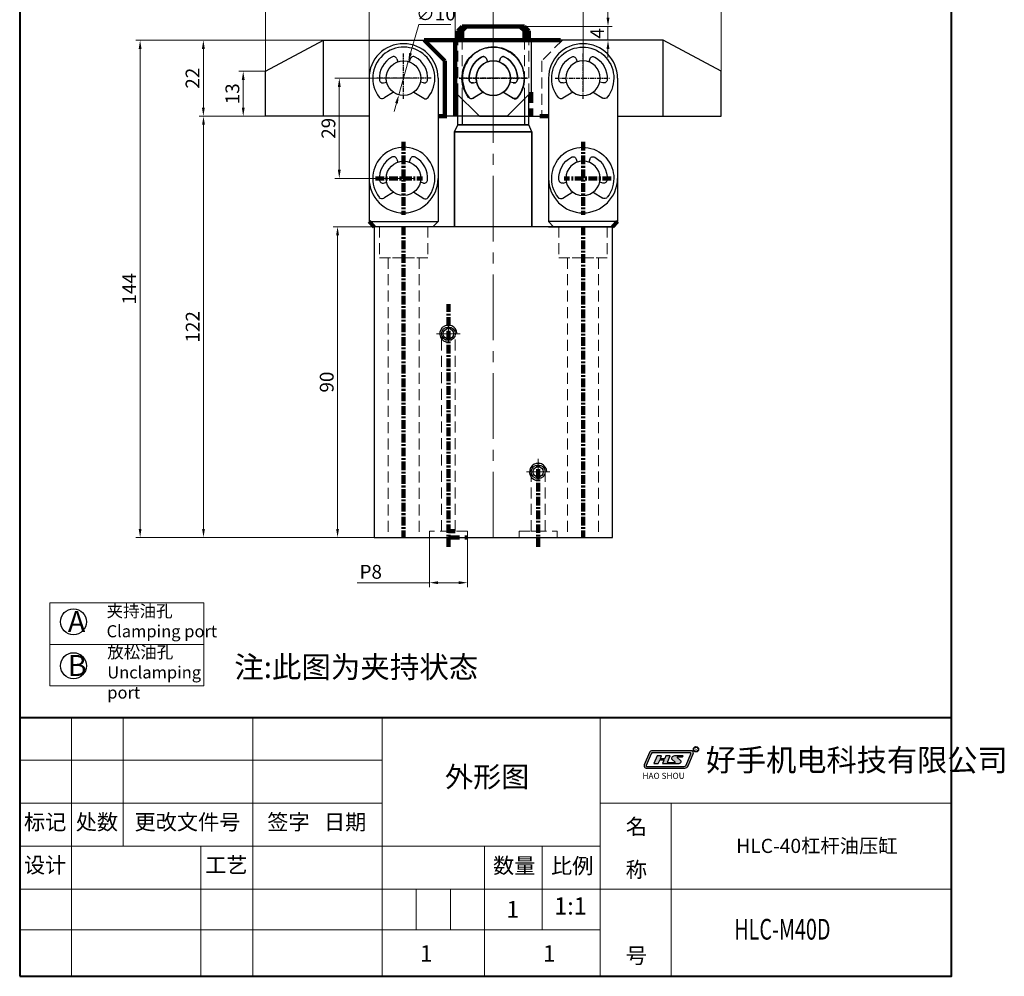
# Model space of a CAD drawing. Units: millimetres. Extents: x 999 to 1284, y 235 to 653.
# Drawn here: x 999 to 1284, y 235 to 512 of the extents above; entities that cross this region are included whole.
import ezdxf

# ---------------------------------------------------------------- set-up
doc = ezdxf.new("R2010")
doc.units = ezdxf.units.MM
for name, pattern in [('CENTER2', [28.575, 19.05, -3.175, 3.175, -3.175]), ('CENTERX2', [4, 2.5, -0.5, 0.5, -0.5]), ('HIDDEN2', [4.7625, 3.175, -1.5875]), ('PHANTOM2', [31.75, 15.875, -3.175, 3.175, -3.175, 3.175, -3.175])]:
    doc.linetypes.add(name, pattern=pattern)
for name, color, linetype, lineweight in [('0L', 7, 'Continuous', 35), ('1L', 7, 'Continuous', 40), ('2L', 2, 'Continuous', 13), ('5L', 1, 'Continuous', 13), ('7L', 3, 'Continuous', 30), ('8L', 4, 'PHANTOM2', 13), ('biazhu', 121, 'Continuous', 9), ('中心线', 10, 'CENTER2', 13), ('假设线', 5, 'HIDDEN2', 13), ('外轮廓线', 255, 'Continuous', 30)]:
    doc.layers.add(name, color=color, linetype=linetype, lineweight=lineweight)
doc.layers.add('6', color=6, linetype='CENTERX2')
doc.styles.add('ROMANS', font='ROMANS', dxfattribs={"width": 0.7})
doc.styles.add('黑', font='MS Mincho.ttf', dxfattribs={"width": 0.7})
doc.dimstyles.new('ISO-25', dxfattribs={"dimtxt": 2.5, "dimasz": 2.5, "dimexe": 1.25, "dimexo": 0, "dimtad": 1, "dimtoh": 1, "dimdsep": 46, "dimtxsty": 'Standard', "dimcen": 2.5, "dimclrd": 1, "dimclre": 1, "dimclrt": 3, "dimadec": 0, "dimazin": 0, "dimtfac": 1, "dimtmove": 0, "dimatfit": 3, "dimfxl": 1, "dimlwd": 13, "dimlwe": 13, "dimarcsym": 0})
doc.dimstyles.new('ISO-25$3', dxfattribs={"dimtxt": 2.5, "dimasz": 2.5, "dimexe": 1.25, "dimexo": 1, "dimtad": 1, "dimtoh": 1, "dimdsep": 46, "dimtxsty": 'Standard', "dimcen": 0, "dimclrd": 1, "dimclre": 4, "dimclrt": 3, "dimadec": 1, "dimazin": 0, "dimtfac": 1, "dimtmove": 1, "dimatfit": 3, "dimfxl": 1, "dimlwd": 13, "dimlwe": 13, "dimarcsym": 0})

# ---------------------------------------------------------------- blocks, each defined once
blk = doc.blocks.new('好手logo1')
h = blk.add_hatch(color=1)
h.paths.add_polyline_path([(13.4, 7.8, 1), (14.8, 7.8, 1)])
h.paths.add_polyline_path([(14.7, 7.8, -1), (13.5, 7.8, -1)], flags=16)
h = blk.add_hatch(color=1)
h.paths.add_polyline_path([(11.12, 2.84, 0.300672), (12.04, 3.45), (13.38, 6.6, 0.537666), (12.83, 7.44), (2.6, 7.44, 0.300672), (1.86, 6.95), (0.47, 3.68, 0.537666), (1.02, 2.84)])
h.paths.add_polyline_path([(1.18, 3.24, -0.537666), (1, 3.52), (2.33, 6.65, -0.300672), (2.7, 6.9), (12.57, 6.9, -0.537666), (12.75, 6.62), (11.47, 3.61, -0.300672), (10.92, 3.24)], flags=16)
h.paths.add_polyline_path([(9.3, 4.03), (5.28, 4.03), (5.65, 4.86, 0.540881), (5.55, 5), (4.63, 5, 0.297959), (4.54, 4.94), (4.14, 4.03), (3, 4.03), (3.91, 6.1), (5.05, 6.1), (4.75, 5.42, 0.540881), (4.84, 5.28), (5.76, 5.28, 0.297959), (5.85, 5.34), (6.19, 6.1), (7.33, 6.1), (6.58, 4.39, 0.540881), (6.67, 4.25), (8.54, 4.25, 0.684537), (8.6, 4.43), (7.78, 5.19, -0.466541), (7.8, 5.8, -0.165228), (8.65, 6.09), (10.72, 6.09), (10.55, 5.82), (9.25, 5.82, 0.684537), (9.18, 5.65), (10.05, 4.85, -0.512887), (9.98, 4.21, -0.127046)], flags=0)
at = {"color": 1}
for p, q in [((3.91, 6.1), (3, 4.03)), ((5.05, 6.1), (3.91, 6.1)), ((4.75, 5.42), (5.05, 6.1)), ((5.76, 5.28), (4.84, 5.28)), ((6.19, 6.1), (5.85, 5.34)), ((7.33, 6.1), (6.19, 6.1)), ((6.58, 4.39), (7.33, 6.1)), ((10.72, 6.09), (8.65, 6.09)), ((10.05, 4.85), (9.18, 5.65)), ((9.25, 5.82), (10.55, 5.82)), ((10.55, 5.82), (10.72, 6.09)), ((3, 4.03), (4.14, 4.03)), ((4.14, 4.03), (4.54, 4.94)), ((4.63, 5), (5.55, 5)), ((5.65, 4.86), (5.28, 4.03)), ((5.28, 4.03), (9.3, 4.03)), ((8.54, 4.25), (6.67, 4.25)), ((7.78, 5.19), (8.6, 4.43))]:
    blk.add_line(p, q, dxfattribs=at)
for points in [[(1.02, 2.84), (11.12, 2.84, 0.300672), (12.04, 3.45), (13.38, 6.6, 0.537666), (12.83, 7.44), (2.6, 7.44, 0.300672), (1.86, 6.95), (0.47, 3.68, 0.537666)], [(10.92, 3.24, 0.300672), (11.47, 3.61), (12.75, 6.62, 0.537666), (12.57, 6.9), (2.7, 6.9, 0.300672), (2.33, 6.65), (1, 3.52, 0.537666), (1.18, 3.24)]]:
    blk.add_lwpolyline(points, format="xyb", close=True, dxfattribs=at)
for radius in [0.7, 0.6]:
    blk.add_circle((14.1, 7.8), radius, dxfattribs=at)
for centre, radius, start, end in [((4.84, 5.38), 0.1, 156.3676, 270), ((5.76, 5.38), 0.1, 270, 336.3676), ((8.05, 5.48), 0.4, 127.5285, 227.5724), ((8.65, 4.69), 1.4, 90, 127.5285), ((9.25, 5.72), 0.1, 90, 227.5724), ((4.63, 4.9), 0.1, 90, 156.3676), ((5.55, 4.9), 0.1, 336.3676, 90), ((6.67, 4.35), 0.1, 156.3676, 270), ((8.54, 4.35), 0.1, 270, 47.5724), ((9.3, 5.43), 1.4, 270, 298.9615), ((9.78, 4.56), 0.4, 298.9615, 47.5724)]:
    blk.add_arc(centre, radius, start, end, dxfattribs=at)
at = {"color": 1, "attachment_point": 1}
for s, insert, char_height in [('{\\fSimSun|b0|i0|c134|p2;R}', (13.84, 8.23), 0.8008), ('{\\f@MS UI Gothic|b1|i1|c128|p34;HAO\\f@MS UI Gothic|b1|i1|c134|p34; \\f@MS UI Gothic|b1|i1|c128|p34;SHOU}', (0, 1.61), 1.6)]:
    blk.add_mtext(s, dxfattribs=dict(at, insert=insert, char_height=char_height))
blk = doc.blocks.new('*D26')
at = {"color": 1, "lineweight": 13}
for p, q in [((1092.09, 483.77), (1051.03, 483.77)), ((1052.28, 364.27), (1052.28, 481.27)), ((1121.56, 361.77), (1051.03, 361.77))]:
    blk.add_line(p, q, dxfattribs=at)
at = {"color": 1}
for points in [[(1051.87, 481.27), (1052.7, 481.27), (1052.28, 483.77)], [(1051.87, 364.27), (1052.7, 364.27), (1052.28, 361.77)]]:
    blk.add_solid(points, dxfattribs=at)
at = {"layer": 'Defpoints', "color": 0}
for p in [(1052.28, 483.77), (1092.09, 483.77), (1121.56, 361.77)]:
    blk.add_point(p, dxfattribs=at)
at = {"color": 3, "lineweight": 106, "insert": (1049.66, 422.77), "char_height": 4, "attachment_point": 5, "rotation": 90}
blk.add_mtext('122', dxfattribs=at)
blk = doc.blocks.new('dd')
for p, q in [((12325.66, -166.09), (12325.96, -166.96)), ((12329.57, -166.09), (12329.27, -166.96)), ((12321.85, -173.03), (12322.74, -172.82)), ((12333.37, -173.03), (12332.48, -172.82)), ((12324.67, -175.72), (12321.88, -177.42)), ((12330.55, -175.72), (12333.45, -177.48))]:
    blk.add_line(p, q)
for centre, radius, start, end in [((12327.69, -171.67), 9, 321.7591, 217.6591), ((12324.71, -166.42), 1, 19.3175, 118.9116), ((12330.51, -166.42), 1, 61.0884, 160.6825), ((12327.61, -171.67), 7, 118.9116, 183.6055), ((12327.61, -171.67), 7, 356.3945, 61.0884), ((12321.62, -172.05), 1, 183.6055, 283.1996), ((12333.6, -172.05), 1, 256.8004, 356.3945), ((12321.36, -176.56), 1, 217.6591, 301.2968), ((12333.97, -176.63), 1, 238.7032, 321.7591)]:
    blk.add_arc(centre, radius, start, end)
blk = doc.blocks.new('fghfgh')
blk.add_circle((988.28, 2009.32), 5)
blk.add_circle((988.28, 2009.32), 5)
blk.add_blockref('dd', (-11339.33, 2180.99))
blk = doc.blocks.new('*D27')
at = {"color": 1, "lineweight": 13}
for p, q in [((1091.34, 505.77), (1032.67, 505.77)), ((1033.92, 364.27), (1033.92, 503.27)), ((1149.16, 361.77), (1032.67, 361.77))]:
    blk.add_line(p, q, dxfattribs=at)
at = {"color": 1}
for points in [[(1033.5, 503.27), (1034.33, 503.27), (1033.92, 505.77)], [(1033.5, 364.27), (1034.33, 364.27), (1033.92, 361.77)]]:
    blk.add_solid(points, dxfattribs=at)
at = {"layer": 'Defpoints', "color": 0}
for p in [(1033.92, 505.77), (1091.34, 505.77), (1149.16, 361.77)]:
    blk.add_point(p, dxfattribs=at)
at = {"color": 3, "lineweight": 106, "insert": (1031.29, 433.77), "char_height": 4, "attachment_point": 5, "rotation": 90}
blk.add_mtext('144', dxfattribs=at)
blk = doc.blocks.new('*D28')
at = {"color": 1, "lineweight": 13}
for p, q in [((1105.12, 451.77), (1089.87, 451.77)), ((1091.12, 449.27), (1091.12, 364.27)), ((1103.32, 361.77), (1089.87, 361.77))]:
    blk.add_line(p, q, dxfattribs=at)
at = {"color": 1}
for points in [[(1090.71, 449.27), (1091.54, 449.27), (1091.12, 451.77)], [(1090.71, 364.27), (1091.54, 364.27), (1091.12, 361.77)]]:
    blk.add_solid(points, dxfattribs=at)
at = {"layer": 'Defpoints', "color": 0}
for p in [(1105.12, 451.77), (1091.12, 361.77), (1103.32, 361.77)]:
    blk.add_point(p, dxfattribs=at)
at = {"color": 3, "lineweight": 106, "insert": (1088.5, 406.77), "char_height": 4, "attachment_point": 5, "rotation": 90}
blk.add_mtext('90', dxfattribs=at)
blk = doc.blocks.new('*D29')
at = {"color": 1, "lineweight": 13}
for p, q in [((1094.89, 505.77), (1050.99, 505.77)), ((1052.24, 486.27), (1052.24, 503.27)), ((1091.12, 483.77), (1050.99, 483.77))]:
    blk.add_line(p, q, dxfattribs=at)
at = {"color": 1}
for points in [[(1051.82, 503.27), (1052.66, 503.27), (1052.24, 505.77)], [(1051.82, 486.27), (1052.66, 486.27), (1052.24, 483.77)]]:
    blk.add_solid(points, dxfattribs=at)
at = {"layer": 'Defpoints', "color": 0}
for p in [(1052.24, 505.77), (1094.89, 505.77), (1091.12, 483.77)]:
    blk.add_point(p, dxfattribs=at)
at = {"color": 3, "lineweight": 106, "insert": (1049.62, 494.77), "char_height": 4, "attachment_point": 5, "rotation": 90}
blk.add_mtext('22', dxfattribs=at)
blk = doc.blocks.new('*D30')
at = {"color": 1, "lineweight": 13}
for p, q in [((1070.24, 496.77), (1062.54, 496.77)), ((1063.79, 486.27), (1063.79, 494.27)), ((1070.24, 483.77), (1062.54, 483.77))]:
    blk.add_line(p, q, dxfattribs=at)
at = {"color": 1}
for points in [[(1063.38, 494.27), (1064.21, 494.27), (1063.79, 496.77)], [(1063.38, 486.27), (1064.21, 486.27), (1063.79, 483.77)]]:
    blk.add_solid(points, dxfattribs=at)
at = {"layer": 'Defpoints', "color": 0}
for p in [(1063.79, 496.77), (1070.24, 496.77), (1070.24, 483.77)]:
    blk.add_point(p, dxfattribs=at)
at = {"color": 3, "lineweight": 106, "insert": (1061.17, 490.27), "char_height": 4, "attachment_point": 5, "rotation": 90}
blk.add_mtext('13', dxfattribs=at)
blk = doc.blocks.new('*D32')
at = {"color": 1, "lineweight": 13}
for p, q in [((1114.65, 510.36), (1112.28, 501.99)), ((1123.94, 510.36), (1114.65, 510.36)), ((1108.88, 489.96), (1111.6, 499.58)), ((1108.2, 487.56), (1107.52, 485.15))]:
    blk.add_line(p, q, dxfattribs=at)
at = {"color": 1}
for points in [[(1111.88, 502.1), (1112.69, 501.88), (1111.6, 499.58)], [(1107.8, 487.67), (1108.6, 487.44), (1108.88, 489.96)]]:
    blk.add_solid(points, dxfattribs=at)
at = {"layer": 'Defpoints', "color": 0}
for p in [(1111.6, 499.58), (1108.88, 489.96)]:
    blk.add_point(p, dxfattribs=at)
at = {"color": 3, "lineweight": 106, "insert": (1119.61, 512.99), "char_height": 4, "attachment_point": 5}
blk.add_mtext('∅10', dxfattribs=at)
blk = doc.blocks.new('*D33')
at = {"color": 1, "lineweight": 13}
for p, q in [((1070.24, 488.34), (1070.24, 519.43)), ((1100.24, 472.82), (1100.24, 519.43)), ((1072.74, 518.18), (1097.74, 518.18))]:
    blk.add_line(p, q, dxfattribs=at)
at = {"color": 1}
for points in [[(1072.74, 518.59), (1072.74, 517.76), (1070.24, 518.18)], [(1097.74, 518.59), (1097.74, 517.76), (1100.24, 518.18)]]:
    blk.add_solid(points, dxfattribs=at)
at = {"layer": 'Defpoints', "color": 0}
for p in [(1100.24, 518.18), (1070.24, 488.34), (1100.24, 472.82)]:
    blk.add_point(p, dxfattribs=at)
at = {"color": 3, "lineweight": 106, "insert": (1086.69, 520.8), "char_height": 4, "attachment_point": 5}
blk.add_mtext('30', dxfattribs=at)
blk = doc.blocks.new('*D34')
at = {"color": 1, "lineweight": 13}
for p, q in [((1113.22, 494.77), (1090.38, 494.77)), ((1091.63, 492.27), (1091.63, 468.27)), ((1113.22, 465.77), (1090.38, 465.77))]:
    blk.add_line(p, q, dxfattribs=at)
at = {"color": 1}
for points in [[(1091.21, 492.27), (1092.04, 492.27), (1091.63, 494.77)], [(1091.21, 468.27), (1092.04, 468.27), (1091.63, 465.77)]]:
    blk.add_solid(points, dxfattribs=at)
at = {"layer": 'Defpoints', "color": 0}
for p in [(1113.22, 494.77), (1091.63, 465.77), (1113.22, 465.77)]:
    blk.add_point(p, dxfattribs=at)
at = {"color": 3, "lineweight": 106, "insert": (1089, 480.27), "char_height": 4, "attachment_point": 5, "rotation": 90}
blk.add_mtext('29', dxfattribs=at)
blk = doc.blocks.new('*D25')
at = {"color": 1, "lineweight": 13}
for p, q in [((1125.24, 495.39), (1125.24, 533.31)), ((1199.74, 532.06), (1127.74, 532.06)), ((1202.24, 487.59), (1202.24, 533.31))]:
    blk.add_line(p, q, dxfattribs=at)
at = {"color": 1}
for points in [[(1127.74, 532.47), (1127.74, 531.64), (1125.24, 532.06)], [(1199.74, 532.47), (1199.74, 531.64), (1202.24, 532.06)]]:
    blk.add_solid(points, dxfattribs=at)
at = {"layer": 'Defpoints', "color": 0}
for p in [(1125.24, 532.06), (1125.24, 495.39), (1202.24, 487.59)]:
    blk.add_point(p, dxfattribs=at)
at = {"color": 3, "lineweight": 106, "insert": (1163.74, 534.68), "char_height": 4, "attachment_point": 5}
blk.add_mtext('77', dxfattribs=at)
blk = doc.blocks.new('*D35')
at = {"color": 1, "lineweight": 13}
for p, q in [((1136.24, 492.4), (1136.24, 524.3)), ((1138.74, 523.05), (1199.74, 523.05)), ((1202.24, 490.27), (1202.24, 524.3))]:
    blk.add_line(p, q, dxfattribs=at)
at = {"color": 1}
for points in [[(1138.74, 523.47), (1138.74, 522.64), (1136.24, 523.05)], [(1199.74, 523.47), (1199.74, 522.64), (1202.24, 523.05)]]:
    blk.add_solid(points, dxfattribs=at)
at = {"layer": 'Defpoints', "color": 0}
for p in [(1202.24, 523.05), (1136.24, 492.4), (1202.24, 490.27)]:
    blk.add_point(p, dxfattribs=at)
at = {"color": 3, "lineweight": 106, "insert": (1169.24, 525.68), "char_height": 4, "attachment_point": 5}
blk.add_mtext('66', dxfattribs=at)
blk = doc.blocks.new('*D36')
at = {"color": 1, "lineweight": 13}
for p, q in [((1136.24, 485.73), (1136.24, 517.38)), ((1162.24, 491.62), (1162.24, 517.38)), ((1138.74, 516.13), (1159.74, 516.13))]:
    blk.add_line(p, q, dxfattribs=at)
at = {"color": 1}
for points in [[(1138.74, 516.54), (1138.74, 515.71), (1136.24, 516.13)], [(1159.74, 516.54), (1159.74, 515.71), (1162.24, 516.13)]]:
    blk.add_solid(points, dxfattribs=at)
at = {"layer": 'Defpoints', "color": 0}
for p in [(1162.24, 516.13), (1162.24, 491.62), (1136.24, 485.73)]:
    blk.add_point(p, dxfattribs=at)
at = {"color": 3, "lineweight": 106, "insert": (1149.24, 518.75), "char_height": 4, "attachment_point": 5}
blk.add_mtext('26', dxfattribs=at)
blk = doc.blocks.new('*D37')
at = {"color": 1, "lineweight": 13}
for p, q in [((1169.48, 512.27), (1169.48, 514.77)), ((1140.09, 509.77), (1170.73, 509.77)), ((1169.48, 505.77), (1169.48, 509.77)), ((1140.09, 505.77), (1170.73, 505.77)), ((1169.48, 503.27), (1169.48, 500.77))]:
    blk.add_line(p, q, dxfattribs=at)
at = {"color": 1}
for points in [[(1169.06, 512.27), (1169.89, 512.27), (1169.48, 509.77)], [(1169.06, 503.27), (1169.89, 503.27), (1169.48, 505.77)]]:
    blk.add_solid(points, dxfattribs=at)
at = {"layer": 'Defpoints', "color": 0}
for p in [(1140.09, 509.77), (1169.48, 509.77), (1140.09, 505.77)]:
    blk.add_point(p, dxfattribs=at)
at = {"color": 3, "lineweight": 106, "insert": (1166.85, 507.77), "char_height": 4, "attachment_point": 5, "rotation": 90}
blk.add_mtext('4', dxfattribs=at)
blk = doc.blocks.new('*D47')
at = {"color": 1, "lineweight": 13}
for p, q in [((1117.74, 362.67), (1117.74, 347.42)), ((1128.74, 362.67), (1128.74, 347.42)), ((1117.74, 348.67), (1096.78, 348.67)), ((1126.24, 348.67), (1120.24, 348.67))]:
    blk.add_line(p, q, dxfattribs=at)
at = {"color": 1}
for points in [[(1120.24, 349.09), (1120.24, 348.26), (1117.74, 348.67)], [(1126.24, 349.09), (1126.24, 348.26), (1128.74, 348.67)]]:
    blk.add_solid(points, dxfattribs=at)
at = {"layer": 'Defpoints', "color": 0}
for p in [(1117.74, 362.67), (1128.74, 362.67), (1128.74, 348.67)]:
    blk.add_point(p, dxfattribs=at)
at = {"color": 3, "lineweight": 106, "insert": (1100.74, 351.3), "char_height": 4, "attachment_point": 5}
blk.add_mtext('P8', dxfattribs=at)

msp = doc.modelspace()

# ---------------------------------------------------------------- linework, layer by layer
at = {"lineweight": 106}
for p, q in [((1125.975, 508.503), (1127.245, 509.773)), ((1125.975, 505.773), (1125.975, 508.503)), ((1125.975, 508.503), (1127.241, 508.503)), ((1128.511, 509.773), (1127.241, 508.503)), ((1127.241, 505.773), (1127.241, 508.503)), ((1127.245, 509.773), (1145.24, 509.773)), ((1145.244, 508.503), (1143.974, 509.773)), ((1146.51, 508.503), (1145.24, 509.773)), ((1145.244, 505.773), (1145.244, 508.503)), ((1145.244, 508.503), (1146.51, 508.503)), ((1146.51, 505.773), (1146.51, 508.503)), ((1116.212, 505.773), (1155.743, 505.773)), ((1116.212, 505.773), (1122.212, 499.773)), ((1125.243, 505.773), (1125.243, 483.773)), ((1122.212, 499.773), (1122.212, 483.773)), ((1120.243, 483.773), (1122.743, 483.773)), ((1152.243, 483.773), (1149.743, 483.773)), ((1101.743, 451.773), (1100.243, 453.273)), ((1170.743, 451.773), (1172.243, 453.273))]:
    msp.add_line(p, q, dxfattribs=at)
for p, q in [((1070.243, 496.773), (1087.039, 505.773)), ((1087.039, 483.773), (1087.039, 505.773)), ((1087.039, 505.773), (1116.212, 505.773)), ((1125.243, 505.773), (1125.243, 490.773)), ((1130.225, 505.773), (1142.26, 505.773)), ((1142.26, 505.773), (1130.225, 505.773)), ((1147.243, 505.773), (1147.243, 490.773)), ((1185.446, 505.773), (1155.743, 505.773)), ((1202.243, 496.773), (1185.446, 505.773)), ((1185.446, 483.773), (1185.446, 505.773)), ((1070.243, 483.773), (1070.243, 496.773)), ((1202.243, 483.773), (1202.243, 496.773)), ((1132.243, 483.773), (1125.243, 490.773)), ((1140.243, 483.773), (1147.243, 490.773)), ((1125.975, 481.273), (1125.975, 490.04)), ((1127.241, 488.774), (1127.241, 481.273)), ((1145.244, 488.774), (1145.244, 481.273)), ((1146.51, 481.273), (1146.51, 490.04)), ((1100.243, 483.773), (1070.243, 483.773)), ((1140.243, 483.773), (1120.243, 483.773)), ((1125.975, 481.273), (1125.975, 483.773)), ((1127.241, 483.773), (1127.241, 481.273)), ((1132.243, 483.773), (1152.243, 483.773)), ((1145.244, 483.773), (1145.244, 481.273)), ((1146.51, 481.273), (1146.51, 483.773)), ((1172.243, 483.773), (1202.243, 483.773)), ((1125.043, 479.273), (1125.975, 481.273)), ((1125.043, 479.273), (1125.975, 481.273)), ((1125.043, 479.273), (1147.443, 479.273)), ((1147.443, 479.273), (1125.043, 479.273)), ((1125.975, 481.273), (1146.51, 481.273)), ((1146.51, 481.273), (1125.975, 481.273)), ((1147.443, 479.273), (1146.51, 481.273)), ((1147.443, 479.273), (1146.51, 481.273)), ((1100.243, 471.273), (1100.243, 453.273)), ((1120.243, 471.273), (1120.243, 453.273)), ((1152.243, 471.273), (1152.243, 453.273)), ((1172.243, 471.273), (1172.243, 453.273)), ((1100.243, 453.273), (1120.243, 453.273)), ((1120.243, 451.773), (1101.743, 451.773)), ((1120.243, 453.273), (1118.774, 451.773)), ((1172.243, 453.273), (1152.243, 453.273)), ((1152.243, 453.273), (1153.711, 451.773)), ((1152.243, 451.773), (1170.743, 451.773))]:
    msp.add_line(p, q)
at = {"ltscale": 0.3}
for p, q in [((1100.243, 494.773), (1100.243, 465.773)), ((1120.243, 494.773), (1120.243, 465.773)), ((1152.243, 494.773), (1152.243, 465.773)), ((1172.243, 494.773), (1172.243, 465.773))]:
    msp.add_line(p, q, dxfattribs=at)
at = {"color": 0}
for p, q in [((1170.743, 451.773), (1101.743, 451.773)), ((1101.743, 451.773), (1101.743, 361.773)), ((1170.743, 361.773), (1170.743, 451.773)), ((1101.743, 361.773), (1170.743, 361.773))]:
    msp.add_line(p, q, dxfattribs=at)
for centre, radius in [((1123.243, 420.773), 2), ((1123.243, 420.773), 1.5), ((1149.243, 380.773), 2), ((1149.243, 380.773), 1.5)]:
    msp.add_circle(centre, radius)
for centre, radius, start, end in [((1110.243, 494.773), 10, 0, 180), ((1162.243, 494.773), 10, 0, 180), ((1110.243, 465.773), 10, 180, 0), ((1162.243, 465.773), 10, 180, 0), ((1123.243, 420.773), 2.5, 0, 270.01194), ((1149.243, 380.773), 2.5, 0, 270.01194)]:
    msp.add_arc(centre, radius, start, end)
at = {"layer": '0L', "ltscale": 0.5}
for p, q in [((1125.043, 451.773), (1125.043, 479.273)), ((1125.043, 451.773), (1125.043, 479.273)), ((1147.443, 451.773), (1147.443, 479.273)), ((1147.443, 451.773), (1147.443, 479.273))]:
    msp.add_line(p, q, dxfattribs=at)
at = {"layer": '1L', "linetype": 'ByBlock'}
msp.add_line((999.026, 309.678), (1269.042, 309.678), dxfattribs=at)
msp.add_lwpolyline([(999.042, 234.685), (1269.017, 234.685), (1269.017, 653.146), (999.042, 653.146)], close=True, dxfattribs=at)
msp.add_lwpolyline([(999.042, 234.685), (1269.017, 234.685), (1269.017, 653.146), (999.042, 653.146)], close=True, dxfattribs=at)
at = {"layer": '2L', "linetype": 'Continuous'}
for p, q in [((1014.04, 275.181), (1014.04, 309.678)), ((1014.04, 275.181), (1014.04, 309.678)), ((1029.039, 272.331), (1029.039, 309.678)), ((1029.039, 272.331), (1029.039, 309.678)), ((1066.536, 275.181), (1066.536, 309.678)), ((1066.536, 275.181), (1066.536, 309.678)), ((1104.032, 234.685), (1104.032, 309.678)), ((1104.032, 234.685), (1104.032, 309.678)), ((1167.205, 234.685), (1167.205, 309.678)), ((1167.205, 234.685), (1167.205, 309.678)), ((999.042, 297.229), (1104.032, 297.229)), ((999.042, 297.229), (1104.032, 297.229)), ((999.042, 284.78), (1104.032, 284.78)), ((999.042, 284.78), (1104.032, 284.78)), ((999.042, 284.78), (1104.032, 284.78)), ((999.042, 284.78), (1104.032, 284.78)), ((999.042, 284.78), (1104.032, 284.78)), ((999.042, 284.78), (1104.032, 284.78)), ((1167.205, 284.78), (1269.017, 284.78)), ((1167.205, 284.78), (1269.017, 284.78)), ((1187.828, 234.685), (1187.828, 284.78)), ((1187.828, 234.685), (1187.828, 284.78)), ((1014.04, 275.181), (1014.04, 234.685)), ((1014.04, 275.181), (1014.04, 234.685)), ((1066.536, 275.181), (1066.536, 234.685)), ((1066.536, 275.181), (1066.536, 234.685)), ((999.042, 272.331), (1167.205, 272.331)), ((999.042, 272.331), (1167.205, 272.331)), ((1051.537, 234.685), (1051.537, 272.331)), ((1051.537, 234.685), (1051.537, 272.331)), ((1133.687, 234.685), (1133.687, 272.331)), ((1133.687, 234.685), (1133.687, 272.331)), ((1150.446, 248.184), (1150.446, 272.331)), ((1150.446, 248.184), (1150.446, 272.331)), ((999.042, 259.882), (1269.017, 259.882)), ((999.042, 259.882), (1269.017, 259.882)), ((1113.907, 248.184), (1113.907, 259.882)), ((1113.907, 248.184), (1113.907, 259.882)), ((1123.812, 248.184), (1123.812, 259.882)), ((1123.812, 248.184), (1123.812, 259.882)), ((999.042, 248.184), (1167.205, 248.184)), ((999.042, 248.184), (1167.205, 248.184))]:
    msp.add_line(p, q, dxfattribs=at)
at = {"layer": '5L', "color": 7, "lineweight": 0}
for p, q in [((1100.243, 453.273), (1100.243, 465.773)), ((1120.243, 465.773), (1120.243, 453.273)), ((1152.243, 465.773), (1152.243, 453.273)), ((1172.243, 453.273), (1172.243, 465.773))]:
    msp.add_line(p, q, dxfattribs=at)
for centre, end in [((1110.243, 465.773), 0), ((1162.243, 465.773), 360)]:
    msp.add_arc(centre, 10, 180, end, dxfattribs=at)
at = {"layer": '6', "ltscale": 0.5}
for p, q in [((1110.243, 488.806), (1110.243, 501.935)), ((1162.243, 488.806), (1162.243, 501.935)), ((1118.274, 494.773), (1102.367, 494.773)), ((1146.083, 494.773), (1126.096, 494.773)), ((1126.402, 494.773), (1146.389, 494.773)), ((1154.211, 494.773), (1170.118, 494.773))]:
    msp.add_line(p, q, dxfattribs=at)
at = {"layer": '6', "lineweight": 106}
for p, q in [((1110.243, 476.354), (1110.243, 455.191)), ((1162.243, 476.354), (1162.243, 455.191)), ((1102.115, 465.773), (1115.69, 465.773)), ((1170.37, 465.773), (1156.795, 465.773)), ((1110.243, 451.773), (1110.243, 361.773)), ((1162.243, 451.773), (1162.243, 361.773)), ((1123.243, 359.069), (1123.243, 429.377)), ((1149.243, 359.069), (1149.243, 383.388))]:
    msp.add_line(p, q, dxfattribs=at)
at = {"layer": 'biazhu'}
for p, q in [((1007.804, 342.862), (1052.367, 342.862)), ((1007.804, 318.779), (1007.804, 342.862)), ((1052.367, 342.862), (1052.367, 318.779)), ((1052.367, 330.821), (1007.804, 330.821)), ((1052.367, 318.779), (1007.804, 318.779))]:
    msp.add_line(p, q, dxfattribs=at)
at = {"layer": '中心线', "color": 6}
msp.add_line((1136.243, 361.773), (1136.243, 509.773), dxfattribs=at)
msp.add_line((1136.243, 361.773), (1136.243, 509.773), dxfattribs=at)
at = {"layer": '中心线'}
for p, q in [((1123.243, 424.496), (1123.243, 418.273)), ((1149.243, 384.496), (1149.243, 378.273))]:
    msp.add_line(p, q, dxfattribs=at)
at = {"layer": '中心线', "ltscale": 0.8}
for p, q in [((1119.825, 420.773), (1126.66, 420.773)), ((1145.825, 380.773), (1152.66, 380.773))]:
    msp.add_line(p, q, dxfattribs=at)
at = {"layer": '假设线', "lineweight": 13}
for p, q in [((1125.975, 490.04), (1125.975, 505.773)), ((1127.241, 488.774), (1127.241, 505.773)), ((1145.244, 488.774), (1145.244, 505.773)), ((1146.51, 490.04), (1146.51, 505.773)), ((1156.273, 505.773), (1150.273, 499.773)), ((1150.273, 499.773), (1150.273, 483.773)), ((1103.243, 451.773), (1103.243, 442.773)), ((1117.243, 451.773), (1117.243, 442.773)), ((1155.243, 451.773), (1155.243, 442.773)), ((1169.243, 451.773), (1169.243, 442.773)), ((1103.243, 442.773), (1110.243, 442.773)), ((1110.243, 442.773), (1105.743, 442.773)), ((1105.743, 442.773), (1105.743, 361.773)), ((1117.243, 442.773), (1110.243, 442.773)), ((1110.243, 442.773), (1114.743, 442.773)), ((1114.743, 442.773), (1114.743, 361.773)), ((1155.243, 442.773), (1162.243, 442.773)), ((1162.243, 442.773), (1157.743, 442.773)), ((1157.743, 442.773), (1157.743, 361.773)), ((1169.243, 442.773), (1162.243, 442.773)), ((1162.243, 442.773), (1166.743, 442.773)), ((1166.743, 442.773), (1166.743, 361.773)), ((1121.243, 363.573), (1121.243, 420.773)), ((1125.243, 363.573), (1125.243, 420.773)), ((1147.243, 363.573), (1147.243, 380.773)), ((1151.243, 363.573), (1151.243, 380.773)), ((1128.743, 363.573), (1117.743, 363.573)), ((1117.743, 363.573), (1117.743, 361.773)), ((1128.743, 361.773), (1128.743, 363.573)), ((1143.743, 361.773), (1143.743, 363.573)), ((1143.743, 363.573), (1154.743, 363.573)), ((1149.243, 363.573), (1147.243, 363.573)), ((1154.743, 363.573), (1154.743, 361.773))]:
    msp.add_line(p, q, dxfattribs=at)
at = {"layer": '假设线', "lineweight": 106}
for p, q in [((1147.243, 490.773), (1147.243, 483.773)), ((1123.243, 363.573), (1125.243, 363.573)), ((1123.243, 361.773), (1128.743, 361.773))]:
    msp.add_line(p, q, dxfattribs=at)
at = {"layer": '外轮廓线'}
for centre in [(1014.599, 337.354), (1014.599, 324.628)]:
    msp.add_circle(centre, 3.761, dxfattribs=at)

# ---------------------------------------------------------------- block references
for p in [(121.963, -1514.547), (147.963, -1514.547), (121.963, -1543.547)]:
    msp.add_blockref('fghfgh', p)
at = {"xscale": -1}
for p in [(2124.522, -1514.547), (2150.522, -1514.547), (2150.522, -1543.547)]:
    msp.add_blockref('fghfgh', p, dxfattribs=at)
at = {"xscale": 1.100096023640419, "yscale": 1.100096023640419, "zscale": 1.100096023640419}
msp.add_blockref('好手logo1', (1179.465, 291.843), dxfattribs=at)

# ---------------------------------------------------------------- texts
at = {"insert": (1061.2, 327.369), "char_height": 6.26016, "width": 148.62614, "attachment_point": 1}
msp.add_mtext('{\\fSimSun|b0|i0|c134|p54;注:此图为夹持状态}', dxfattribs=at)
at = {"layer": '1L', "style": 'ROMANS', "width": 0.7}
msp.add_text('HLC-M40D', height=6.0005, dxfattribs=at).set_placement((1206.061, 245.317))
at = {"layer": '7L', "attachment_point": 2}
for s, insert, char_height in [('{\\fSimSun|b0|i0|c134|p2;外形图}', (1134.454, 295.414), 5.96195), ('{\\fSimSun|b0|i0|c134|p2;\\H0.7547x;HLC-40杠杆油压缸}', (1230.007, 274.504), 5.42981), ('{\\fFangSong_GB2312|b0|i0|c134|p49;\\H0.8333x;1:1}', (1158.611, 257.561), 5.99945), ('{\\fFangSong_GB2312|b0|i0|c134|p49;1}', (1141.881, 256.491), 4.79963), ('{\\fFangSong_GB2312|b0|i0|c134|p49;1}', (1116.841, 243.698), 4.79963), ('{\\fFangSong_GB2312|b0|i0|c134|p49;1}', (1152.482, 243.698), 4.79963)]:
    msp.add_mtext(s, dxfattribs=dict(at, insert=insert, char_height=char_height))
at = {"layer": '7L', "color": 3, "char_height": 4.49959, "attachment_point": 2}
for s, insert in [('{\\f宋体|b0|i0|c134|p2;标记}', (1006.406, 281.609)), ('{\\f宋体|b0|i0|c134|p2;标记}', (1006.406, 281.609)), ('{\\f宋体|b0|i0|c134|p2;处数}', (1021.404, 281.609)), ('{\\f宋体|b0|i0|c134|p2;处数}', (1021.404, 281.609)), ('{\\f宋体|b0|i0|c134|p2;更改文件号}', (1047.637, 281.609)), ('{\\f宋体|b0|i0|c134|p2;更改文件号}', (1047.637, 281.609)), ('{\\f宋体|b0|i0|c134|p2;签字   日期}', (1085.099, 281.609)), ('{\\f宋体|b0|i0|c134|p2;签字   日期}', (1085.099, 281.609)), ('{\\fSimSun|b0|i0|c134|p2;名}', (1177.698, 280.273)), ('{\\fSimSun|b0|i0|c134|p2;名}', (1177.698, 280.273)), ('{\\fSimSun|b0|i0|c134|p2;设计}', (1006.406, 269.137)), ('{\\fSimSun|b0|i0|c134|p2;设计}', (1006.406, 269.137)), ('{\\fSimSun|b0|i0|c134|p2;工艺}', (1058.901, 269.137)), ('{\\fSimSun|b0|i0|c134|p2;工艺}', (1058.901, 269.137)), ('{\\f宋体|b0|i0|c134|p2;数量}', (1142.305, 268.996)), ('{\\f宋体|b0|i0|c134|p2;数量}', (1142.305, 268.996)), ('{\\f宋体|b0|i0|c134|p2;比例}', (1159.106, 268.935)), ('{\\f宋体|b0|i0|c134|p2;比例}', (1159.106, 268.935)), ('{\\fSimSun|b0|i0|c134|p2;称}', (1177.698, 267.824)), ('{\\fSimSun|b0|i0|c134|p2;称}', (1177.698, 267.824)), ('{\\fSimSun|b0|i0|c134|p2;号}', (1177.698, 242.926)), ('{\\fSimSun|b0|i0|c134|p2;号}', (1177.698, 242.926))]:
    msp.add_mtext(s, dxfattribs=dict(at, insert=insert))
at = {"layer": '8L', "linetype": 'Continuous', "insert": (1197.795, 300.51), "char_height": 4.45351, "width": 107.02785, "attachment_point": 1, "style": 'ROMANS'}
msp.add_mtext('{\\fSimHei|b0|i0|c134|p2;\\H1.44x;\\C4;好手机电科技有限公司}', dxfattribs=at)
at = {"layer": '外轮廓线', "attachment_point": 1, "style": '黑'}
for s, insert, char_height, width in [('{\\fSimSun|b0|i0|c134|p2;\\C3;夹\\fMS Mincho|b0|i0|c134|p49;持\\fSimSun|b0|i0|c134|p2;油\\fMS Mincho|b0|i0|c134|p49;孔\\fFangSong_GB2312|b0|i0|c134|p49;\\P\\f@MS Mincho|b0|i0|c134|p49;Clamping port}', (1024.203, 342.209), 3.505687, 36.1807), ('A', (1012.979, 340.472), 6.096, 9.67901), ('{\\C3;放松油孔\\fFangSong_GB2312|b0|i0|c134|p49;\\P\\f@MS Mincho|b0|i0|c134|p49;Unclamping port}', (1024.397, 330.301), 3.50569, 36.1807), ('B', (1012.979, 327.745), 6.096, 9.67901)]:
    msp.add_mtext(s, dxfattribs=dict(at, insert=insert, char_height=char_height, width=width))

# ---------------------------------------------------------------- dimensions: what is measured, and where the dimension line sits
at = {"lineweight": 106}
for base, p1, p2, picture, middle in [((1125.243, 532.055), (1202.243, 487.59), (1125.243, 495.394), '*D25', (1163.743, 534.68)), ((1202.243, 523.053), (1136.243, 492.395), (1202.243, 490.273), '*D35', (1169.243, 525.678)), ((1162.243, 516.128), (1136.243, 485.729), (1162.243, 491.623), '*D36', (1149.243, 518.753))]:
    dim = msp.add_linear_dim(base=base, p1=p1, p2=p2, dimstyle='ISO-25', override={"dimtxt": 4}, dxfattribs=at)
    dim.commit()
    dim.dimension.update_dxf_attribs({"geometry": picture, "text_midpoint": middle})
dim = msp.add_linear_dim(base=(1100.243, 518.178), p1=(1070.243, 488.34), p2=(1100.243, 472.817), dimstyle='ISO-25', override={"dimtxt": 4}, dxfattribs=at)
dim.commit()
dim.dimension.update_dxf_attribs({"geometry": '*D33', "text_midpoint": (1086.691, 518.178), "dimtype": 160})
dim = msp.add_diameter_dim_2p(p1=(1108.881, 489.962), p2=(1111.604, 499.584), dimstyle='ISO-25$3', override={"dimtxt": 4, "dimexo": 0, "dimcen": 2.5, "dimclre": 1, "dimadec": 0, "dimtmove": 0}, dxfattribs=at)
dim.commit()
dim.dimension.update_dxf_attribs({"geometry": '*D32', "text_midpoint": (1119.611, 510.362), "dimtype": 163})
for base, p1, p2, picture, middle in [((1169.475, 509.773), (1140.094, 505.773), (1140.094, 509.773), '*D37', (1169.475, 507.773)), ((1091.626, 465.773), (1113.217, 494.773), (1113.217, 465.773), '*D34', (1091.626, 480.273))]:
    dim = msp.add_linear_dim(base=base, p1=p1, p2=p2, angle=90, dimstyle='ISO-25', override={"dimtxt": 4}, dxfattribs=at)
    dim.commit()
    dim.dimension.update_dxf_attribs({"geometry": picture, "text_midpoint": middle, "dimtype": 160})
for base, p1, p2, picture, middle in [((1033.918, 505.773), (1149.159, 361.773), (1091.343, 505.773), '*D27', (1031.293, 433.773)), ((1052.241, 505.773), (1091.124, 483.773), (1094.89, 505.773), '*D29', (1049.616, 494.773)), ((1063.792, 496.773), (1070.243, 483.773), (1070.243, 496.773), '*D30', (1061.167, 490.273)), ((1052.283, 483.773), (1121.564, 361.773), (1092.092, 483.773), '*D26', (1049.658, 422.773)), ((1091.124, 361.773), (1105.123, 451.773), (1103.318, 361.773), '*D28', (1088.499, 406.773))]:
    dim = msp.add_linear_dim(base=base, p1=p1, p2=p2, angle=90, dimstyle='ISO-25', override={"dimtxt": 4}, dxfattribs=at)
    dim.commit()
    dim.dimension.update_dxf_attribs({"geometry": picture, "text_midpoint": middle})
dim = msp.add_linear_dim(base=(1128.743, 348.674), p1=(1117.743, 362.673), p2=(1128.743, 362.673), text='P8', dimstyle='ISO-25', override={"dimtxt": 4}, dxfattribs=at)
dim.commit()
dim.dimension.update_dxf_attribs({"geometry": '*D47', "text_midpoint": (1100.741, 348.674), "dimtype": 160})

doc.saveas('drawing.dxf')
